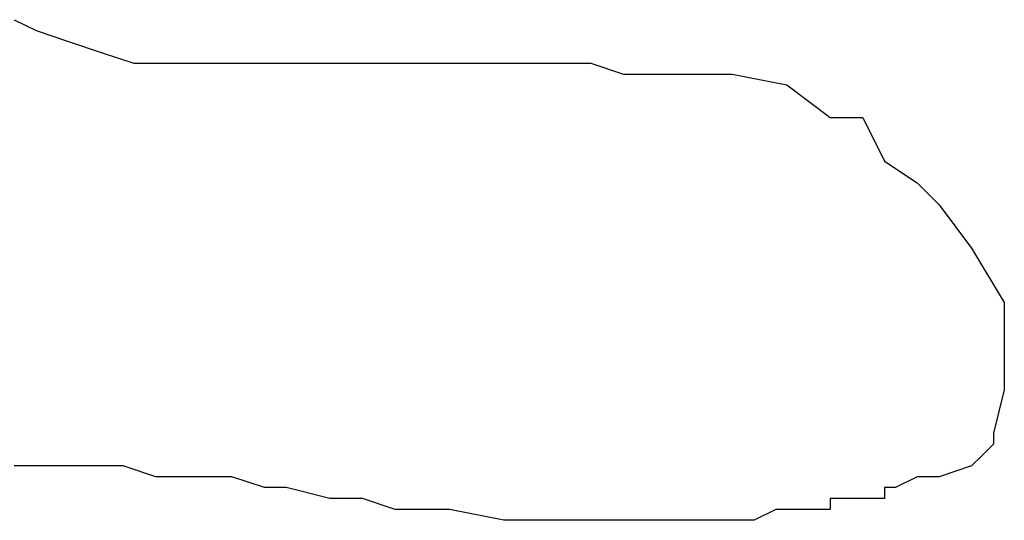
# Model space of a CAD drawing. Extents: x -200 to 1000, y -200 to 1000.
# Drawn here: x 263 to 353, y 33 to 79 of the extents above; entities that cross this region are included whole.
import ezdxf

# ---------------------------------------------------------------- set-up
doc = ezdxf.new("R2010")
doc.units = 0

msp = doc.modelspace()

# ---------------------------------------------------------------- linework, layer by layer
for p, q in [((262.005, 79.138), (264.005, 78.138)), ((262.005, 79.138), (264.005, 78.138)), ((262.005, 79.138), (264.005, 78.138)), ((262.005, 79.138), (264.005, 78.138)), ((262.005, 79.138), (264.005, 78.138)), ((262.005, 79.138), (264.005, 78.138)), ((262.005, 79.138), (264.005, 78.138)), ((262.005, 79.138), (264.005, 78.138)), ((264.005, 78.138), (267.005, 77.138)), ((264.005, 78.138), (267.005, 77.138)), ((264.005, 78.138), (267.005, 77.138)), ((264.005, 78.138), (267.005, 77.138)), ((264.005, 78.138), (267.005, 77.138)), ((264.005, 78.138), (267.005, 77.138)), ((264.005, 78.138), (267.005, 77.138)), ((264.005, 78.138), (267.005, 77.138)), ((267.005, 77.138), (270.005, 76.138)), ((267.005, 77.138), (270.005, 76.138)), ((267.005, 77.138), (270.005, 76.138)), ((267.005, 77.138), (270.005, 76.138)), ((267.005, 77.138), (270.005, 76.138)), ((267.005, 77.138), (270.005, 76.138)), ((267.005, 77.138), (270.005, 76.138)), ((267.005, 77.138), (270.005, 76.138)), ((267.005, 77.138), (267.005, 77.138)), ((267.005, 77.138), (267.005, 77.138)), ((267.005, 77.138), (267.005, 77.138)), ((267.005, 77.138), (267.005, 77.138)), ((267.005, 77.138), (267.005, 77.138)), ((267.005, 77.138), (267.005, 77.138)), ((267.005, 77.138), (267.005, 77.138)), ((267.005, 77.138), (267.005, 77.138)), ((270.005, 76.138), (273.005, 75.138)), ((270.005, 76.138), (273.005, 75.138)), ((270.005, 76.138), (273.005, 75.138)), ((270.005, 76.138), (273.005, 75.138)), ((270.005, 76.138), (273.005, 75.138)), ((270.005, 76.138), (273.005, 75.138)), ((270.005, 76.138), (273.005, 75.138)), ((270.005, 76.138), (273.005, 75.138)), ((273.005, 75.138), (274.005, 75.138)), ((273.005, 75.138), (274.005, 75.138)), ((273.005, 75.138), (274.005, 75.138)), ((273.005, 75.138), (274.005, 75.138)), ((273.005, 75.138), (274.005, 75.138)), ((273.005, 75.138), (274.005, 75.138)), ((273.005, 75.138), (274.005, 75.138)), ((273.005, 75.138), (274.005, 75.138)), ((274.005, 75.138), (276.005, 75.138)), ((274.005, 75.138), (276.005, 75.138)), ((274.005, 75.138), (276.005, 75.138)), ((274.005, 75.138), (276.005, 75.138)), ((274.005, 75.138), (276.005, 75.138)), ((274.005, 75.138), (276.005, 75.138)), ((274.005, 75.138), (276.005, 75.138)), ((274.005, 75.138), (276.005, 75.138)), ((276.005, 75.138), (279.005, 75.138)), ((276.005, 75.138), (279.005, 75.138)), ((276.005, 75.138), (279.005, 75.138)), ((276.005, 75.138), (279.005, 75.138)), ((276.005, 75.138), (279.005, 75.138)), ((276.005, 75.138), (279.005, 75.138)), ((276.005, 75.138), (279.005, 75.138)), ((276.005, 75.138), (279.005, 75.138)), ((279.005, 75.138), (283.005, 75.138)), ((279.005, 75.138), (283.005, 75.138)), ((279.005, 75.138), (283.005, 75.138)), ((279.005, 75.138), (283.005, 75.138)), ((279.005, 75.138), (283.005, 75.138)), ((279.005, 75.138), (283.005, 75.138)), ((279.005, 75.138), (283.005, 75.138)), ((279.005, 75.138), (283.005, 75.138)), ((283.005, 75.138), (287.005, 75.138)), ((283.005, 75.138), (287.005, 75.138)), ((283.005, 75.138), (287.005, 75.138)), ((283.005, 75.138), (287.005, 75.138)), ((283.005, 75.138), (287.005, 75.138)), ((283.005, 75.138), (287.005, 75.138)), ((283.005, 75.138), (287.005, 75.138)), ((283.005, 75.138), (287.005, 75.138)), ((287.005, 75.138), (296.005, 75.138)), ((287.005, 75.138), (296.005, 75.138)), ((287.005, 75.138), (296.005, 75.138)), ((287.005, 75.138), (296.005, 75.138)), ((287.005, 75.138), (296.005, 75.138)), ((287.005, 75.138), (296.005, 75.138)), ((287.005, 75.138), (296.005, 75.138)), ((287.005, 75.138), (296.005, 75.138)), ((296.005, 75.138), (305.005, 75.138)), ((296.005, 75.138), (305.005, 75.138)), ((296.005, 75.138), (305.005, 75.138)), ((296.005, 75.138), (305.005, 75.138)), ((296.005, 75.138), (305.005, 75.138)), ((296.005, 75.138), (305.005, 75.138)), ((296.005, 75.138), (305.005, 75.138)), ((296.005, 75.138), (305.005, 75.138)), ((305.005, 75.138), (315.005, 75.138)), ((305.005, 75.138), (315.005, 75.138)), ((305.005, 75.138), (315.005, 75.138)), ((305.005, 75.138), (315.005, 75.138)), ((305.005, 75.138), (315.005, 75.138)), ((305.005, 75.138), (315.005, 75.138)), ((305.005, 75.138), (315.005, 75.138)), ((305.005, 75.138), (315.005, 75.138)), ((315.005, 75.138), (318.005, 74.138)), ((315.005, 75.138), (318.005, 74.138)), ((315.005, 75.138), (318.005, 74.138)), ((315.005, 75.138), (318.005, 74.138)), ((315.005, 75.138), (318.005, 74.138)), ((315.005, 75.138), (318.005, 74.138)), ((315.005, 75.138), (318.005, 74.138)), ((315.005, 75.138), (318.005, 74.138)), ((318.005, 74.138), (323.005, 74.138)), ((318.005, 74.138), (323.005, 74.138)), ((318.005, 74.138), (323.005, 74.138)), ((318.005, 74.138), (323.005, 74.138)), ((318.005, 74.138), (323.005, 74.138)), ((318.005, 74.138), (323.005, 74.138)), ((318.005, 74.138), (323.005, 74.138)), ((318.005, 74.138), (323.005, 74.138)), ((323.005, 74.138), (327.005, 74.138)), ((323.005, 74.138), (327.005, 74.138)), ((323.005, 74.138), (327.005, 74.138)), ((323.005, 74.138), (327.005, 74.138)), ((323.005, 74.138), (327.005, 74.138)), ((323.005, 74.138), (327.005, 74.138)), ((323.005, 74.138), (327.005, 74.138)), ((323.005, 74.138), (327.005, 74.138)), ((327.005, 74.138), (328.005, 74.138)), ((327.005, 74.138), (328.005, 74.138)), ((327.005, 74.138), (328.005, 74.138)), ((327.005, 74.138), (328.005, 74.138)), ((327.005, 74.138), (328.005, 74.138)), ((327.005, 74.138), (328.005, 74.138)), ((327.005, 74.138), (328.005, 74.138)), ((327.005, 74.138), (328.005, 74.138)), ((328.005, 74.138), (333.005, 73.138)), ((328.005, 74.138), (333.005, 73.138)), ((328.005, 74.138), (333.005, 73.138)), ((328.005, 74.138), (333.005, 73.138)), ((328.005, 74.138), (333.005, 73.138)), ((328.005, 74.138), (333.005, 73.138)), ((328.005, 74.138), (333.005, 73.138)), ((328.005, 74.138), (333.005, 73.138)), ((333.005, 73.138), (337.005, 70.138)), ((333.005, 73.138), (337.005, 70.138)), ((333.005, 73.138), (337.005, 70.138)), ((333.005, 73.138), (337.005, 70.138)), ((333.005, 73.138), (337.005, 70.138)), ((333.005, 73.138), (337.005, 70.138)), ((333.005, 73.138), (337.005, 70.138)), ((333.005, 73.138), (337.005, 70.138)), ((337.005, 70.138), (340.005, 70.138)), ((337.005, 70.138), (340.005, 70.138)), ((337.005, 70.138), (340.005, 70.138)), ((337.005, 70.138), (340.005, 70.138)), ((337.005, 70.138), (340.005, 70.138)), ((337.005, 70.138), (340.005, 70.138)), ((337.005, 70.138), (340.005, 70.138)), ((337.005, 70.138), (340.005, 70.138)), ((340.005, 70.138), (342.005, 66.138)), ((340.005, 70.138), (342.005, 66.138)), ((340.005, 70.138), (342.005, 66.138)), ((340.005, 70.138), (342.005, 66.138)), ((340.005, 70.138), (342.005, 66.138)), ((340.005, 70.138), (342.005, 66.138)), ((340.005, 70.138), (342.005, 66.138)), ((340.005, 70.138), (342.005, 66.138)), ((342.005, 66.138), (345.005, 64.138)), ((342.005, 66.138), (345.005, 64.138)), ((342.005, 66.138), (345.005, 64.138)), ((342.005, 66.138), (345.005, 64.138)), ((342.005, 66.138), (345.005, 64.138)), ((342.005, 66.138), (345.005, 64.138)), ((342.005, 66.138), (345.005, 64.138)), ((342.005, 66.138), (345.005, 64.138)), ((345.005, 64.138), (347.005, 62.138)), ((345.005, 64.138), (347.005, 62.138)), ((345.005, 64.138), (347.005, 62.138)), ((345.005, 64.138), (347.005, 62.138)), ((345.005, 64.138), (347.005, 62.138)), ((345.005, 64.138), (347.005, 62.138)), ((345.005, 64.138), (347.005, 62.138)), ((345.005, 64.138), (347.005, 62.138)), ((347.005, 62.138), (350.005, 58.138)), ((347.005, 62.138), (350.005, 58.138)), ((347.005, 62.138), (350.005, 58.138)), ((347.005, 62.138), (350.005, 58.138)), ((347.005, 62.138), (350.005, 58.138)), ((347.005, 62.138), (350.005, 58.138)), ((347.005, 62.138), (350.005, 58.138)), ((347.005, 62.138), (350.005, 58.138)), ((350.005, 58.138), (353.005, 53.138)), ((350.005, 58.138), (353.005, 53.138)), ((350.005, 58.138), (353.005, 53.138)), ((350.005, 58.138), (353.005, 53.138)), ((350.005, 58.138), (353.005, 53.138)), ((350.005, 58.138), (353.005, 53.138)), ((350.005, 58.138), (353.005, 53.138)), ((350.005, 58.138), (353.005, 53.138)), ((353.005, 53.138), (353.005, 51.138)), ((353.005, 53.138), (353.005, 51.138)), ((353.005, 53.138), (353.005, 51.138)), ((353.005, 53.138), (353.005, 51.138)), ((353.005, 53.138), (353.005, 51.138)), ((353.005, 53.138), (353.005, 51.138)), ((353.005, 53.138), (353.005, 51.138)), ((353.005, 53.138), (353.005, 51.138)), ((353.005, 51.138), (353.005, 49.138)), ((353.005, 51.138), (353.005, 49.138)), ((353.005, 51.138), (353.005, 49.138)), ((353.005, 51.138), (353.005, 49.138)), ((353.005, 51.138), (353.005, 49.138)), ((353.005, 51.138), (353.005, 49.138)), ((353.005, 51.138), (353.005, 49.138)), ((353.005, 51.138), (353.005, 49.138)), ((353.005, 49.138), (353.005, 45.138)), ((353.005, 49.138), (353.005, 45.138)), ((353.005, 49.138), (353.005, 45.138)), ((353.005, 49.138), (353.005, 45.138)), ((353.005, 49.138), (353.005, 45.138)), ((353.005, 49.138), (353.005, 45.138)), ((353.005, 49.138), (353.005, 45.138)), ((353.005, 49.138), (353.005, 45.138)), ((353.005, 45.138), (352.005, 41.138)), ((353.005, 45.138), (352.005, 41.138)), ((353.005, 45.138), (352.005, 41.138)), ((353.005, 45.138), (352.005, 41.138)), ((353.005, 45.138), (352.005, 41.138)), ((353.005, 45.138), (352.005, 41.138)), ((353.005, 45.138), (352.005, 41.138)), ((353.005, 45.138), (352.005, 41.138)), ((353.005, 45.138), (353.005, 45.138)), ((353.005, 45.138), (353.005, 45.138)), ((353.005, 45.138), (353.005, 45.138)), ((353.005, 45.138), (353.005, 45.138)), ((353.005, 45.138), (353.005, 45.138)), ((353.005, 45.138), (353.005, 45.138)), ((353.005, 45.138), (353.005, 45.138)), ((353.005, 45.138), (353.005, 45.138)), ((352.005, 41.138), (352.005, 40.138)), ((352.005, 41.138), (352.005, 40.138)), ((352.005, 41.138), (352.005, 40.138)), ((352.005, 41.138), (352.005, 40.138)), ((352.005, 41.138), (352.005, 40.138)), ((352.005, 41.138), (352.005, 40.138)), ((352.005, 41.138), (352.005, 40.138)), ((352.005, 41.138), (352.005, 40.138)), ((352.005, 40.138), (351.005, 39.138)), ((352.005, 40.138), (351.005, 39.138)), ((352.005, 40.138), (351.005, 39.138)), ((352.005, 40.138), (351.005, 39.138)), ((352.005, 40.138), (351.005, 39.138)), ((352.005, 40.138), (351.005, 39.138)), ((352.005, 40.138), (351.005, 39.138)), ((352.005, 40.138), (351.005, 39.138)), ((351.005, 39.138), (350.005, 38.138)), ((351.005, 39.138), (350.005, 38.138)), ((351.005, 39.138), (350.005, 38.138)), ((351.005, 39.138), (350.005, 38.138)), ((351.005, 39.138), (350.005, 38.138)), ((351.005, 39.138), (350.005, 38.138)), ((351.005, 39.138), (350.005, 38.138)), ((351.005, 39.138), (350.005, 38.138)), ((351.005, 39.138), (351.005, 39.138)), ((351.005, 39.138), (351.005, 39.138)), ((351.005, 39.138), (351.005, 39.138)), ((351.005, 39.138), (351.005, 39.138)), ((351.005, 39.138), (351.005, 39.138)), ((351.005, 39.138), (351.005, 39.138)), ((351.005, 39.138), (351.005, 39.138)), ((351.005, 39.138), (351.005, 39.138)), ((351.005, 39.138), (351.005, 39.138)), ((351.005, 39.138), (351.005, 39.138)), ((351.005, 39.138), (351.005, 39.138)), ((351.005, 39.138), (351.005, 39.138)), ((351.005, 39.138), (351.005, 39.138)), ((351.005, 39.138), (351.005, 39.138)), ((351.005, 39.138), (351.005, 39.138)), ((351.005, 39.138), (351.005, 39.138)), ((265.005, 38.138), (262.005, 38.138)), ((265.005, 38.138), (262.005, 38.138)), ((265.005, 38.138), (262.005, 38.138)), ((265.005, 38.138), (262.005, 38.138)), ((265.005, 38.138), (262.005, 38.138)), ((265.005, 38.138), (262.005, 38.138)), ((265.005, 38.138), (262.005, 38.138)), ((265.005, 38.138), (262.005, 38.138)), ((268.005, 38.138), (265.005, 38.138)), ((268.005, 38.138), (265.005, 38.138)), ((268.005, 38.138), (265.005, 38.138)), ((268.005, 38.138), (265.005, 38.138)), ((268.005, 38.138), (265.005, 38.138)), ((268.005, 38.138), (265.005, 38.138)), ((268.005, 38.138), (265.005, 38.138)), ((268.005, 38.138), (265.005, 38.138)), ((272.005, 38.138), (268.005, 38.138)), ((272.005, 38.138), (268.005, 38.138)), ((272.005, 38.138), (268.005, 38.138)), ((272.005, 38.138), (268.005, 38.138)), ((272.005, 38.138), (268.005, 38.138)), ((272.005, 38.138), (268.005, 38.138)), ((272.005, 38.138), (268.005, 38.138)), ((272.005, 38.138), (268.005, 38.138)), ((275.005, 37.138), (272.005, 38.138)), ((275.005, 37.138), (272.005, 38.138)), ((275.005, 37.138), (272.005, 38.138)), ((275.005, 37.138), (272.005, 38.138)), ((275.005, 37.138), (272.005, 38.138)), ((275.005, 37.138), (272.005, 38.138)), ((275.005, 37.138), (272.005, 38.138)), ((275.005, 37.138), (272.005, 38.138)), ((350.005, 38.138), (347.005, 37.138)), ((350.005, 38.138), (347.005, 37.138)), ((350.005, 38.138), (347.005, 37.138)), ((350.005, 38.138), (347.005, 37.138)), ((350.005, 38.138), (347.005, 37.138)), ((350.005, 38.138), (347.005, 37.138)), ((350.005, 38.138), (347.005, 37.138)), ((350.005, 38.138), (347.005, 37.138)), ((277.005, 37.138), (275.005, 37.138)), ((277.005, 37.138), (275.005, 37.138)), ((277.005, 37.138), (275.005, 37.138)), ((277.005, 37.138), (275.005, 37.138)), ((277.005, 37.138), (275.005, 37.138)), ((277.005, 37.138), (275.005, 37.138)), ((277.005, 37.138), (275.005, 37.138)), ((277.005, 37.138), (275.005, 37.138)), ((278.005, 37.138), (277.005, 37.138)), ((278.005, 37.138), (277.005, 37.138)), ((278.005, 37.138), (277.005, 37.138)), ((278.005, 37.138), (277.005, 37.138)), ((278.005, 37.138), (277.005, 37.138)), ((278.005, 37.138), (277.005, 37.138)), ((278.005, 37.138), (277.005, 37.138)), ((278.005, 37.138), (277.005, 37.138)), ((282.005, 37.138), (278.005, 37.138)), ((282.005, 37.138), (278.005, 37.138)), ((282.005, 37.138), (278.005, 37.138)), ((282.005, 37.138), (278.005, 37.138)), ((282.005, 37.138), (278.005, 37.138)), ((282.005, 37.138), (278.005, 37.138)), ((282.005, 37.138), (278.005, 37.138)), ((282.005, 37.138), (278.005, 37.138)), ((285.005, 36.138), (282.005, 37.138)), ((285.005, 36.138), (282.005, 37.138)), ((285.005, 36.138), (282.005, 37.138)), ((285.005, 36.138), (282.005, 37.138)), ((285.005, 36.138), (282.005, 37.138)), ((285.005, 36.138), (282.005, 37.138)), ((285.005, 36.138), (282.005, 37.138)), ((285.005, 36.138), (282.005, 37.138)), ((345.005, 37.138), (343.005, 36.138)), ((345.005, 37.138), (343.005, 36.138)), ((345.005, 37.138), (343.005, 36.138)), ((345.005, 37.138), (343.005, 36.138)), ((345.005, 37.138), (343.005, 36.138)), ((345.005, 37.138), (343.005, 36.138)), ((345.005, 37.138), (343.005, 36.138)), ((345.005, 37.138), (343.005, 36.138)), ((346.005, 37.138), (345.005, 37.138)), ((346.005, 37.138), (345.005, 37.138)), ((346.005, 37.138), (345.005, 37.138)), ((346.005, 37.138), (345.005, 37.138)), ((346.005, 37.138), (345.005, 37.138)), ((346.005, 37.138), (345.005, 37.138)), ((346.005, 37.138), (345.005, 37.138)), ((346.005, 37.138), (345.005, 37.138)), ((347.005, 37.138), (346.005, 37.138)), ((347.005, 37.138), (346.005, 37.138)), ((347.005, 37.138), (346.005, 37.138)), ((347.005, 37.138), (346.005, 37.138)), ((347.005, 37.138), (346.005, 37.138)), ((347.005, 37.138), (346.005, 37.138)), ((347.005, 37.138), (346.005, 37.138)), ((347.005, 37.138), (346.005, 37.138)), ((287.005, 36.138), (285.005, 36.138)), ((287.005, 36.138), (285.005, 36.138)), ((287.005, 36.138), (285.005, 36.138)), ((287.005, 36.138), (285.005, 36.138)), ((287.005, 36.138), (285.005, 36.138)), ((287.005, 36.138), (285.005, 36.138)), ((287.005, 36.138), (285.005, 36.138)), ((287.005, 36.138), (285.005, 36.138)), ((287.005, 36.138), (287.005, 36.138)), ((287.005, 36.138), (287.005, 36.138)), ((287.005, 36.138), (287.005, 36.138)), ((287.005, 36.138), (287.005, 36.138)), ((287.005, 36.138), (287.005, 36.138)), ((287.005, 36.138), (287.005, 36.138)), ((287.005, 36.138), (287.005, 36.138)), ((287.005, 36.138), (287.005, 36.138)), ((291.005, 35.138), (287.005, 36.138)), ((291.005, 35.138), (287.005, 36.138)), ((291.005, 35.138), (287.005, 36.138)), ((291.005, 35.138), (287.005, 36.138)), ((291.005, 35.138), (287.005, 36.138)), ((291.005, 35.138), (287.005, 36.138)), ((291.005, 35.138), (287.005, 36.138)), ((291.005, 35.138), (287.005, 36.138)), ((342.005, 36.138), (342.005, 35.138)), ((342.005, 36.138), (342.005, 35.138)), ((342.005, 36.138), (342.005, 35.138)), ((342.005, 36.138), (342.005, 35.138)), ((342.005, 36.138), (342.005, 35.138)), ((342.005, 36.138), (342.005, 35.138)), ((342.005, 36.138), (342.005, 35.138)), ((342.005, 36.138), (342.005, 35.138)), ((343.005, 36.138), (342.005, 36.138)), ((343.005, 36.138), (342.005, 36.138)), ((343.005, 36.138), (342.005, 36.138)), ((343.005, 36.138), (342.005, 36.138)), ((343.005, 36.138), (342.005, 36.138)), ((343.005, 36.138), (342.005, 36.138)), ((343.005, 36.138), (342.005, 36.138)), ((343.005, 36.138), (342.005, 36.138)), ((294.005, 35.138), (291.005, 35.138)), ((294.005, 35.138), (291.005, 35.138)), ((294.005, 35.138), (291.005, 35.138)), ((294.005, 35.138), (291.005, 35.138)), ((294.005, 35.138), (291.005, 35.138)), ((294.005, 35.138), (291.005, 35.138)), ((294.005, 35.138), (291.005, 35.138)), ((294.005, 35.138), (291.005, 35.138)), ((297.005, 34.138), (294.005, 35.138)), ((297.005, 34.138), (294.005, 35.138)), ((297.005, 34.138), (294.005, 35.138)), ((297.005, 34.138), (294.005, 35.138)), ((297.005, 34.138), (294.005, 35.138)), ((297.005, 34.138), (294.005, 35.138)), ((297.005, 34.138), (294.005, 35.138)), ((297.005, 34.138), (294.005, 35.138)), ((337.005, 35.138), (337.005, 34.138)), ((337.005, 35.138), (337.005, 34.138)), ((337.005, 35.138), (337.005, 34.138)), ((337.005, 35.138), (337.005, 34.138)), ((337.005, 35.138), (337.005, 34.138)), ((337.005, 35.138), (337.005, 34.138)), ((337.005, 35.138), (337.005, 34.138)), ((337.005, 35.138), (337.005, 34.138)), ((340.005, 35.138), (337.005, 35.138)), ((340.005, 35.138), (337.005, 35.138)), ((340.005, 35.138), (337.005, 35.138)), ((340.005, 35.138), (337.005, 35.138)), ((340.005, 35.138), (337.005, 35.138)), ((340.005, 35.138), (337.005, 35.138)), ((340.005, 35.138), (337.005, 35.138)), ((340.005, 35.138), (337.005, 35.138)), ((342.005, 35.138), (340.005, 35.138)), ((342.005, 35.138), (340.005, 35.138)), ((342.005, 35.138), (340.005, 35.138)), ((342.005, 35.138), (340.005, 35.138)), ((342.005, 35.138), (340.005, 35.138)), ((342.005, 35.138), (340.005, 35.138)), ((342.005, 35.138), (340.005, 35.138)), ((342.005, 35.138), (340.005, 35.138)), ((302.005, 34.138), (297.005, 34.138)), ((302.005, 34.138), (297.005, 34.138)), ((302.005, 34.138), (297.005, 34.138)), ((302.005, 34.138), (297.005, 34.138)), ((302.005, 34.138), (297.005, 34.138)), ((302.005, 34.138), (297.005, 34.138)), ((302.005, 34.138), (297.005, 34.138)), ((302.005, 34.138), (297.005, 34.138)), ((307.005, 33.138), (302.005, 34.138)), ((307.005, 33.138), (302.005, 34.138)), ((307.005, 33.138), (302.005, 34.138)), ((307.005, 33.138), (302.005, 34.138)), ((307.005, 33.138), (302.005, 34.138)), ((307.005, 33.138), (302.005, 34.138)), ((307.005, 33.138), (302.005, 34.138)), ((307.005, 33.138), (302.005, 34.138)), ((332.005, 34.138), (330.005, 33.138)), ((332.005, 34.138), (330.005, 33.138)), ((332.005, 34.138), (330.005, 33.138)), ((332.005, 34.138), (330.005, 33.138)), ((332.005, 34.138), (330.005, 33.138)), ((332.005, 34.138), (330.005, 33.138)), ((332.005, 34.138), (330.005, 33.138)), ((332.005, 34.138), (330.005, 33.138)), ((334.005, 34.138), (332.005, 34.138)), ((334.005, 34.138), (332.005, 34.138)), ((334.005, 34.138), (332.005, 34.138)), ((334.005, 34.138), (332.005, 34.138)), ((334.005, 34.138), (332.005, 34.138)), ((334.005, 34.138), (332.005, 34.138)), ((334.005, 34.138), (332.005, 34.138)), ((334.005, 34.138), (332.005, 34.138)), ((336.005, 34.138), (334.005, 34.138)), ((336.005, 34.138), (334.005, 34.138)), ((336.005, 34.138), (334.005, 34.138)), ((336.005, 34.138), (334.005, 34.138)), ((336.005, 34.138), (334.005, 34.138)), ((336.005, 34.138), (334.005, 34.138)), ((336.005, 34.138), (334.005, 34.138)), ((336.005, 34.138), (334.005, 34.138)), ((337.005, 34.138), (336.005, 34.138)), ((337.005, 34.138), (336.005, 34.138)), ((337.005, 34.138), (336.005, 34.138)), ((337.005, 34.138), (336.005, 34.138)), ((337.005, 34.138), (336.005, 34.138)), ((337.005, 34.138), (336.005, 34.138)), ((337.005, 34.138), (336.005, 34.138)), ((337.005, 34.138), (336.005, 34.138)), ((308.005, 33.138), (307.005, 33.138)), ((308.005, 33.138), (307.005, 33.138)), ((308.005, 33.138), (307.005, 33.138)), ((308.005, 33.138), (307.005, 33.138)), ((308.005, 33.138), (307.005, 33.138)), ((308.005, 33.138), (307.005, 33.138)), ((308.005, 33.138), (307.005, 33.138)), ((308.005, 33.138), (307.005, 33.138)), ((310.005, 33.138), (308.005, 33.138)), ((310.005, 33.138), (308.005, 33.138)), ((310.005, 33.138), (308.005, 33.138)), ((310.005, 33.138), (308.005, 33.138)), ((310.005, 33.138), (308.005, 33.138)), ((310.005, 33.138), (308.005, 33.138)), ((310.005, 33.138), (308.005, 33.138)), ((310.005, 33.138), (308.005, 33.138)), ((310.005, 33.138), (310.005, 33.138)), ((310.005, 33.138), (310.005, 33.138)), ((310.005, 33.138), (310.005, 33.138)), ((310.005, 33.138), (310.005, 33.138)), ((310.005, 33.138), (310.005, 33.138)), ((310.005, 33.138), (310.005, 33.138)), ((310.005, 33.138), (310.005, 33.138)), ((310.005, 33.138), (310.005, 33.138)), ((312.005, 33.138), (310.005, 33.138)), ((312.005, 33.138), (310.005, 33.138)), ((312.005, 33.138), (310.005, 33.138)), ((312.005, 33.138), (310.005, 33.138)), ((312.005, 33.138), (310.005, 33.138)), ((312.005, 33.138), (310.005, 33.138)), ((312.005, 33.138), (310.005, 33.138)), ((312.005, 33.138), (310.005, 33.138)), ((313.005, 33.138), (312.005, 33.138)), ((313.005, 33.138), (312.005, 33.138)), ((313.005, 33.138), (312.005, 33.138)), ((313.005, 33.138), (312.005, 33.138)), ((313.005, 33.138), (312.005, 33.138)), ((313.005, 33.138), (312.005, 33.138)), ((313.005, 33.138), (312.005, 33.138)), ((313.005, 33.138), (312.005, 33.138)), ((316.005, 33.138), (313.005, 33.138)), ((316.005, 33.138), (313.005, 33.138)), ((316.005, 33.138), (313.005, 33.138)), ((316.005, 33.138), (313.005, 33.138)), ((316.005, 33.138), (313.005, 33.138)), ((316.005, 33.138), (313.005, 33.138)), ((316.005, 33.138), (313.005, 33.138)), ((316.005, 33.138), (313.005, 33.138)), ((317.005, 33.138), (316.005, 33.138)), ((317.005, 33.138), (316.005, 33.138)), ((317.005, 33.138), (316.005, 33.138)), ((317.005, 33.138), (316.005, 33.138)), ((317.005, 33.138), (316.005, 33.138)), ((317.005, 33.138), (316.005, 33.138)), ((317.005, 33.138), (316.005, 33.138)), ((317.005, 33.138), (316.005, 33.138)), ((322.005, 33.138), (317.005, 33.138)), ((322.005, 33.138), (317.005, 33.138)), ((322.005, 33.138), (317.005, 33.138)), ((322.005, 33.138), (317.005, 33.138)), ((322.005, 33.138), (317.005, 33.138)), ((322.005, 33.138), (317.005, 33.138)), ((322.005, 33.138), (317.005, 33.138)), ((322.005, 33.138), (317.005, 33.138)), ((325.005, 33.138), (322.005, 33.138)), ((325.005, 33.138), (322.005, 33.138)), ((325.005, 33.138), (322.005, 33.138)), ((325.005, 33.138), (322.005, 33.138)), ((325.005, 33.138), (322.005, 33.138)), ((325.005, 33.138), (322.005, 33.138)), ((325.005, 33.138), (322.005, 33.138)), ((325.005, 33.138), (322.005, 33.138)), ((327.005, 33.138), (325.005, 33.138)), ((327.005, 33.138), (325.005, 33.138)), ((327.005, 33.138), (325.005, 33.138)), ((327.005, 33.138), (325.005, 33.138)), ((327.005, 33.138), (325.005, 33.138)), ((327.005, 33.138), (325.005, 33.138)), ((327.005, 33.138), (325.005, 33.138)), ((327.005, 33.138), (325.005, 33.138)), ((330.005, 33.138), (327.005, 33.138)), ((330.005, 33.138), (327.005, 33.138)), ((330.005, 33.138), (327.005, 33.138)), ((330.005, 33.138), (327.005, 33.138)), ((330.005, 33.138), (327.005, 33.138)), ((330.005, 33.138), (327.005, 33.138)), ((330.005, 33.138), (327.005, 33.138)), ((330.005, 33.138), (327.005, 33.138))]:
    msp.add_line(p, q)

doc.saveas('drawing.dxf')
